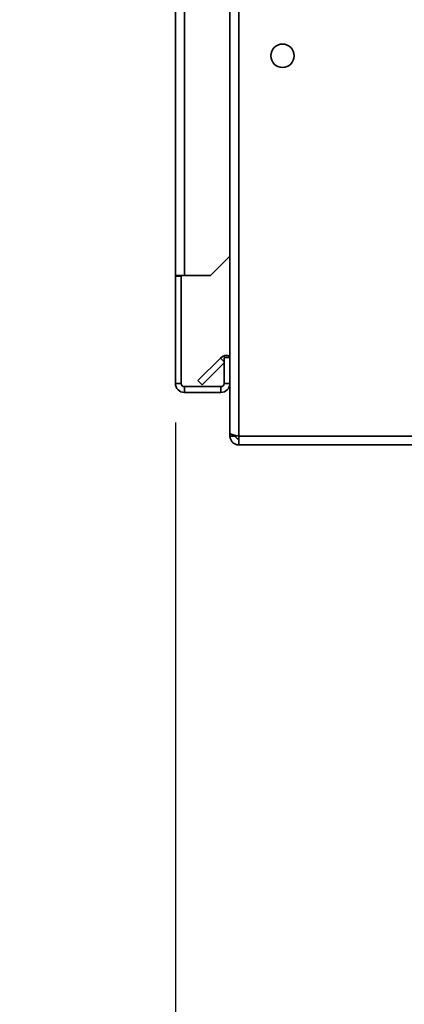
# Paper-space layout 'Blatt2' of a CAD drawing. Units: millimetres. Extents: x 0 to 4200, y 0 to 2970.
# Drawn here: x 2188 to 2287, y 1415 to 1668 of the extents above; entities that cross this region are included whole.
import ezdxf

# ---------------------------------------------------------------- set-up
doc = ezdxf.new("R2010")
doc.units = ezdxf.units.MM
doc.layers.add('1', color=7, linetype='Continuous')
doc.styles.add('SLDTEXTSTYLE1', font='TXT', dxfattribs={"width": 0.605})
doc.dimstyles.new('SLDDIMSTYLE3', dxfattribs={"dimtxt": 35, "dimasz": 25, "dimexe": 0, "dimexo": 0.0625, "dimgap": 8.75, "dimtad": 1, "dimdec": 1, "dimrnd": 1e-09, "dimzin": 12, "dimdsep": 46, "dimtxsty": 'SLDTEXTSTYLE1', "dimsah": 1, "dimcen": 0.09, "dimadec": 0, "dimazin": 3, "dimtfac": 1, "dimtdec": 1, "dimtmove": 0, "dimatfit": 0, "dimfxl": 1, "dimfrac": 2, "dimtolj": 1, "dimtzin": 12, "dimarcsym": 0})

# ---------------------------------------------------------------- blocks, each defined once
blk = doc.blocks.new('_D_8')
at = {"layer": '1', "ltscale": 10}
for p, q in [((2227.83, 1564.79), (2227.83, 1281.52)), ((2345.83, 1489.99), (2345.83, 1281.52)), ((2227.83, 1291.52), (2187.83, 1291.52)), ((2345.83, 1291.52), (2227.83, 1291.52)), ((2345.83, 1291.52), (2385.83, 1291.52))]:
    blk.add_line(p, q, dxfattribs=at)
for points in [[(2227.83, 1291.52), (2202.83, 1295.52), (2202.83, 1287.52)], [(2345.83, 1291.52), (2370.83, 1287.52), (2370.83, 1295.52)]]:
    blk.add_solid(points, dxfattribs=at)
at = {"layer": '1', "ltscale": 10, "insert": (2246.73, 1336.63), "char_height": 35, "attachment_point": 1, "style": 'SLDTEXTSTYLE1'}
blk.add_mtext('118', dxfattribs=at)

psp = doc.layouts.new('Blatt2')

# ---------------------------------------------------------------- linework, layer by layer
at = {"color": 7, "linetype": 'Continuous', "lineweight": 35, "ltscale": 10}
for p, q in [((2227.83, 1602.49), (2227.83, 2333.69)), ((2230.13, 1602.49), (2230.13, 2333.69)), ((2241.83, 1673.99), (2241.83, 1562)), ((2244.13, 1673.99), (2244.13, 1561.29)), ((2236.83, 1602.49), (2241.83, 1607.49)), ((2230.13, 1602.49), (2227.83, 1602.49)), ((2227.83, 1602.49), (2227.83, 1602.34)), ((2229.33, 1602.34), (2227.83, 1602.34)), ((2227.83, 1602.34), (2227.83, 1574.79)), ((2229.33, 1602.34), (2229.33, 1602.49)), ((2229.33, 1602.34), (2229.33, 1574.79)), ((2230.13, 1602.49), (2236.83, 1602.49)), ((2233.61, 1575.52), (2239.4, 1581.32)), ((2240.33, 1581.49), (2240.33, 1574.79)), ((2241.83, 1581.49), (2240.33, 1581.49)), ((2234.67, 1574.46), (2240.33, 1580.12)), ((2229.33, 1574.79), (2227.83, 1574.79)), ((2230.13, 1573.99), (2230.13, 1572.49)), ((2239.53, 1573.99), (2230.13, 1573.99)), ((2233.61, 1575.52), (2234.67, 1574.46)), ((2239.53, 1573.99), (2239.53, 1572.49)), ((2240.33, 1574.79), (2241.83, 1574.79)), ((2239.53, 1572.49), (2230.13, 1572.49)), ((2241.83, 1562), (2241.83, 1561.29)), ((2241.83, 1561.29), (2243.33, 1561.29)), ((2243.33, 1561.45), (2243.33, 1561.29)), ((2504.53, 1561.29), (2244.13, 1561.29)), ((2244.13, 1561.29), (2244.13, 1558.99)), ((2504.53, 1558.99), (2244.13, 1558.99))]:
    psp.add_line(p, q, dxfattribs=at)
at = {"color": 1, "linetype": 'Continuous', "lineweight": 35, "ltscale": 10}
psp.add_line((2240.33, 1580.39), (2239.4, 1581.32), dxfattribs=at)
at = {"color": 7, "linetype": 'Continuous', "lineweight": 35, "ltscale": 100}
psp.add_circle((2255.33, 1658.99), 3, dxfattribs=at)
for centre, radius, start, end in [((2241.03, 1579.69), 2.3, 69.6456, 135), ((2230.13, 1574.79), 2.3, 180, 270), ((2230.13, 1574.79), 0.8, 180, 270), ((2239.53, 1574.79), 0.8, 270, 0), ((2239.53, 1574.79), 2.3, 270, 0)]:
    psp.add_arc(centre, radius, start, end, dxfattribs=at)
at = {"color": 7, "linetype": 'Continuous', "lineweight": 35, "ltscale": 10}
for points, knots in [([(2244.13, 1561.29), (2243.88, 1561.34), (2243.36, 1561.44), (2242.67, 1561.59), (2242.14, 1561.75), (2241.87, 1561.88), (2241.84, 1561.97), (2241.83, 1562)], [0, 0, 0, 0, 0.209052, 0.427821, 0.646592, 0.865364, 1, 1, 1, 1]), ([(2241.83, 1561.29), (2241.84, 1561.17), (2241.85, 1560.92), (2241.94, 1560.54), (2242.1, 1560.18), (2242.32, 1559.86), (2242.59, 1559.57), (2242.91, 1559.33), (2243.26, 1559.15), (2243.59, 1559.05), (2243.89, 1559), (2244.05, 1558.99), (2244.13, 1558.99)], [0, 0, 0, 0, 0.1031689, 0.2090629, 0.3169232, 0.4279114, 0.535773, 0.6467624, 0.7546239, 0.8656133, 0.932446, 1, 1, 1, 1]), ([(2243.33, 1561.29), (2243.33, 1561.23), (2243.34, 1561.11), (2243.4, 1560.95), (2243.48, 1560.81), (2243.59, 1560.7), (2243.71, 1560.6), (2243.85, 1560.54), (2243.99, 1560.5), (2244.08, 1560.49), (2244.13, 1560.49)], [0, 0, 0, 0, 0.139513, 0.284437, 0.406069, 0.53123, 0.652822, 0.777939, 0.887685, 1, 1, 1, 1])]:
    psp.add_open_spline(points, degree=3, knots=knots, dxfattribs=at)

# ---------------------------------------------------------------- dimensions: what is measured, and where the dimension line sits
at = {"layer": '1', "ltscale": 10}
dim = psp.add_linear_dim(base=(2227.83, 1291.52), p1=(2345.83, 1499.99), p2=(2227.83, 1574.79), dimstyle='SLDDIMSTYLE3', dxfattribs=at)
dim.commit()
dim.dimension.update_dxf_attribs({"geometry": '_D_8', "text_midpoint": (2286.83, 1291.52), "dimtype": 160})

doc.saveas('drawing.dxf')
